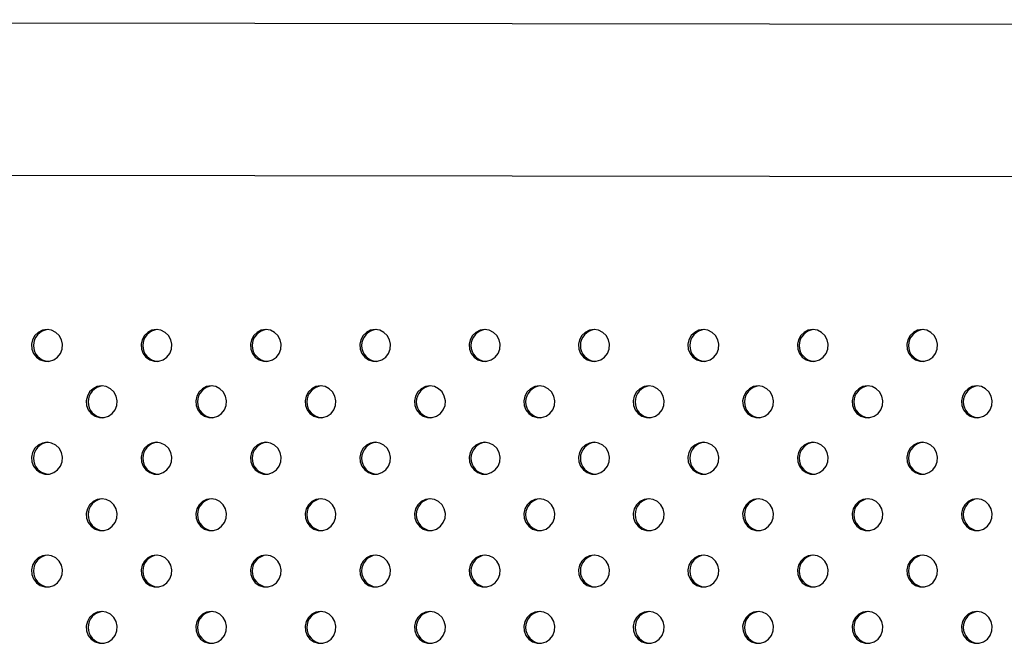
# Model space of a CAD drawing. Units: millimetres. Extents: x 10 to 203, y 60 to 271.
# Drawn here: x 81 to 86, y 177 to 180 of the extents above; entities that cross this region are included whole.
import ezdxf

# ---------------------------------------------------------------- set-up
doc = ezdxf.new("R2010")
doc.units = ezdxf.units.MM

msp = doc.modelspace()

# ---------------------------------------------------------------- linework, layer by layer
at = {"color": 7, "linetype": 'Continuous', "lineweight": 25}
for p, q in [((101.2904, 180.0013), (67.0337, 180.0447)), ((67.0337, 179.2827), (101.2894, 179.2393))]:
    msp.add_line(p, q, dxfattribs=at)
at = {"color": 7, "linetype": 'Continuous', "lineweight": 25, "flags": 128}
for points in [[(81.188, 178.49), (81.1651, 178.4864), (81.1443, 178.4761), (81.1273, 178.4599), (81.1158, 178.4392), (81.1106, 178.416), (81.1123, 178.3922), (81.1208, 178.37), (81.1352, 178.3513), (81.1543, 178.3379), (81.1764, 178.3309), (81.1996, 178.3309), (81.2217, 178.3379), (81.2408, 178.3513), (81.2552, 178.37), (81.2637, 178.3922), (81.2654, 178.416), (81.2603, 178.4392), (81.2487, 178.4599), (81.2317, 178.4761), (81.2109, 178.4864), (81.188, 178.49)], [(81.7369, 178.49), (81.714, 178.4864), (81.6932, 178.4761), (81.6762, 178.4599), (81.6646, 178.4392), (81.6595, 178.416), (81.6612, 178.3922), (81.6697, 178.37), (81.6841, 178.3513), (81.7032, 178.3379), (81.7253, 178.3309), (81.7485, 178.3309), (81.7706, 178.3379), (81.7897, 178.3513), (81.8041, 178.37), (81.8126, 178.3922), (81.8143, 178.416), (81.8092, 178.4392), (81.7976, 178.4599), (81.7806, 178.4761), (81.7598, 178.4864), (81.7369, 178.49)], [(82.2858, 178.49), (82.2629, 178.4864), (82.2421, 178.4761), (82.2251, 178.4599), (82.2135, 178.4392), (82.2084, 178.416), (82.2101, 178.3922), (82.2186, 178.37), (82.233, 178.3513), (82.2521, 178.3379), (82.2742, 178.3309), (82.2973, 178.3309), (82.3195, 178.3379), (82.3386, 178.3513), (82.353, 178.37), (82.3615, 178.3922), (82.3632, 178.416), (82.358, 178.4392), (82.3465, 178.4599), (82.3295, 178.4761), (82.3087, 178.4864), (82.2858, 178.49)], [(82.8347, 178.49), (82.8118, 178.4864), (82.7909, 178.4761), (82.774, 178.4599), (82.7624, 178.4392), (82.7573, 178.416), (82.759, 178.3922), (82.7674, 178.37), (82.7819, 178.3513), (82.801, 178.3379), (82.8231, 178.3309), (82.8462, 178.3309), (82.8683, 178.3379), (82.8875, 178.3513), (82.9019, 178.37), (82.9103, 178.3922), (82.9121, 178.416), (82.9069, 178.4392), (82.8953, 178.4599), (82.8784, 178.4761), (82.8575, 178.4864), (82.8347, 178.49)], [(83.3835, 178.49), (83.3607, 178.4864), (83.3398, 178.4761), (83.3229, 178.4599), (83.3113, 178.4392), (83.3061, 178.416), (83.3079, 178.3922), (83.3163, 178.37), (83.3307, 178.3513), (83.3499, 178.3379), (83.372, 178.3309), (83.3951, 178.3309), (83.4172, 178.3379), (83.4363, 178.3513), (83.4508, 178.37), (83.4592, 178.3922), (83.4609, 178.416), (83.4558, 178.4392), (83.4442, 178.4599), (83.4273, 178.4761), (83.4064, 178.4864), (83.3835, 178.49)], [(83.9324, 178.49), (83.9095, 178.4864), (83.8887, 178.4761), (83.8717, 178.4599), (83.8602, 178.4392), (83.855, 178.416), (83.8567, 178.3922), (83.8652, 178.37), (83.8796, 178.3513), (83.8987, 178.3379), (83.9209, 178.3309), (83.944, 178.3309), (83.9661, 178.3379), (83.9852, 178.3513), (83.9996, 178.37), (84.0081, 178.3922), (84.0098, 178.416), (84.0047, 178.4392), (83.9931, 178.4599), (83.9762, 178.4761), (83.9553, 178.4864), (83.9324, 178.49)], [(84.4813, 178.49), (84.4584, 178.4864), (84.4376, 178.4761), (84.4206, 178.4599), (84.409, 178.4392), (84.4039, 178.416), (84.4056, 178.3922), (84.4141, 178.37), (84.4285, 178.3513), (84.4476, 178.3379), (84.4697, 178.3309), (84.4929, 178.3309), (84.515, 178.3379), (84.5341, 178.3513), (84.5485, 178.37), (84.557, 178.3922), (84.5587, 178.416), (84.5536, 178.4392), (84.542, 178.4599), (84.525, 178.4761), (84.5042, 178.4864), (84.4813, 178.49)], [(85.0302, 178.49), (85.0073, 178.4864), (84.9865, 178.4761), (84.9695, 178.4599), (84.9579, 178.4392), (84.9528, 178.416), (84.9545, 178.3922), (84.963, 178.37), (84.9774, 178.3513), (84.9965, 178.3379), (85.0186, 178.3309), (85.0418, 178.3309), (85.0639, 178.3379), (85.083, 178.3513), (85.0974, 178.37), (85.1059, 178.3922), (85.1076, 178.416), (85.1024, 178.4392), (85.0909, 178.4599), (85.0739, 178.4761), (85.0531, 178.4864), (85.0302, 178.49)], [(85.5791, 178.49), (85.5562, 178.4864), (85.5353, 178.4761), (85.5184, 178.4599), (85.5068, 178.4392), (85.5017, 178.416), (85.5034, 178.3922), (85.5118, 178.37), (85.5263, 178.3513), (85.5454, 178.3379), (85.5675, 178.3309), (85.5906, 178.3309), (85.6127, 178.3379), (85.6319, 178.3513), (85.6463, 178.37), (85.6547, 178.3922), (85.6565, 178.416), (85.6513, 178.4392), (85.6398, 178.4599), (85.6228, 178.4761), (85.6019, 178.4864), (85.5791, 178.49)], [(81.4625, 178.2071), (81.4396, 178.2036), (81.4187, 178.1932), (81.4018, 178.177), (81.3902, 178.1564), (81.385, 178.1331), (81.3868, 178.1093), (81.3952, 178.0871), (81.4097, 178.0685), (81.4288, 178.0551), (81.4509, 178.048), (81.474, 178.048), (81.4961, 178.0551), (81.5153, 178.0685), (81.5297, 178.0871), (81.5381, 178.1093), (81.5399, 178.1331), (81.5347, 178.1564), (81.5231, 178.177), (81.5062, 178.1932), (81.4853, 178.2036), (81.4625, 178.2071)], [(82.0113, 178.2071), (81.9885, 178.2036), (81.9676, 178.1932), (81.9506, 178.177), (81.9391, 178.1564), (81.9339, 178.1331), (81.9357, 178.1093), (81.9441, 178.0871), (81.9585, 178.0685), (81.9777, 178.0551), (81.9998, 178.048), (82.0229, 178.048), (82.045, 178.0551), (82.0641, 178.0685), (82.0786, 178.0871), (82.087, 178.1093), (82.0887, 178.1331), (82.0836, 178.1564), (82.072, 178.177), (82.0551, 178.1932), (82.0342, 178.2036), (82.0113, 178.2071)], [(82.5602, 178.2071), (82.5373, 178.2036), (82.5165, 178.1932), (82.4995, 178.177), (82.488, 178.1564), (82.4828, 178.1331), (82.4845, 178.1093), (82.493, 178.0871), (82.5074, 178.0685), (82.5265, 178.0551), (82.5486, 178.048), (82.5718, 178.048), (82.5939, 178.0551), (82.613, 178.0685), (82.6274, 178.0871), (82.6359, 178.1093), (82.6376, 178.1331), (82.6325, 178.1564), (82.6209, 178.177), (82.6039, 178.1932), (82.5831, 178.2036), (82.5602, 178.2071)], [(83.1091, 178.2071), (83.0862, 178.2036), (83.0654, 178.1932), (83.0484, 178.177), (83.0368, 178.1564), (83.0317, 178.1331), (83.0334, 178.1093), (83.0419, 178.0871), (83.0563, 178.0685), (83.0754, 178.0551), (83.0975, 178.048), (83.1207, 178.048), (83.1428, 178.0551), (83.1619, 178.0685), (83.1763, 178.0871), (83.1848, 178.1093), (83.1865, 178.1331), (83.1814, 178.1564), (83.1698, 178.177), (83.1528, 178.1932), (83.132, 178.2036), (83.1091, 178.2071)], [(83.658, 178.2071), (83.6351, 178.2036), (83.6143, 178.1932), (83.5973, 178.177), (83.5857, 178.1564), (83.5806, 178.1331), (83.5823, 178.1093), (83.5908, 178.0871), (83.6052, 178.0685), (83.6243, 178.0551), (83.6464, 178.048), (83.6696, 178.048), (83.6917, 178.0551), (83.7108, 178.0685), (83.7252, 178.0871), (83.7337, 178.1093), (83.7354, 178.1331), (83.7302, 178.1564), (83.7187, 178.177), (83.7017, 178.1932), (83.6809, 178.2036), (83.658, 178.2071)], [(84.2069, 178.2071), (84.184, 178.2036), (84.1631, 178.1932), (84.1462, 178.177), (84.1346, 178.1564), (84.1295, 178.1331), (84.1312, 178.1093), (84.1396, 178.0871), (84.1541, 178.0685), (84.1732, 178.0551), (84.1953, 178.048), (84.2184, 178.048), (84.2405, 178.0551), (84.2597, 178.0685), (84.2741, 178.0871), (84.2825, 178.1093), (84.2843, 178.1331), (84.2791, 178.1564), (84.2676, 178.177), (84.2506, 178.1932), (84.2297, 178.2036), (84.2069, 178.2071)], [(84.7557, 178.2071), (84.7329, 178.2036), (84.712, 178.1932), (84.6951, 178.177), (84.6835, 178.1564), (84.6783, 178.1331), (84.6801, 178.1093), (84.6885, 178.0871), (84.7029, 178.0685), (84.7221, 178.0551), (84.7442, 178.048), (84.7673, 178.048), (84.7894, 178.0551), (84.8085, 178.0685), (84.823, 178.0871), (84.8314, 178.1093), (84.8332, 178.1331), (84.828, 178.1564), (84.8164, 178.177), (84.7995, 178.1932), (84.7786, 178.2036), (84.7557, 178.2071)], [(85.3046, 178.2071), (85.2817, 178.2036), (85.2609, 178.1932), (85.2439, 178.177), (85.2324, 178.1564), (85.2272, 178.1331), (85.229, 178.1093), (85.2374, 178.0871), (85.2518, 178.0685), (85.2709, 178.0551), (85.2931, 178.048), (85.3162, 178.048), (85.3383, 178.0551), (85.3574, 178.0685), (85.3719, 178.0871), (85.3803, 178.1093), (85.382, 178.1331), (85.3769, 178.1564), (85.3653, 178.177), (85.3484, 178.1932), (85.3275, 178.2036), (85.3046, 178.2071)], [(85.8535, 178.2071), (85.8306, 178.2036), (85.8098, 178.1932), (85.7928, 178.177), (85.7813, 178.1564), (85.7761, 178.1331), (85.7778, 178.1093), (85.7863, 178.0871), (85.8007, 178.0685), (85.8198, 178.0551), (85.8419, 178.048), (85.8651, 178.048), (85.8872, 178.0551), (85.9063, 178.0685), (85.9207, 178.0871), (85.9292, 178.1093), (85.9309, 178.1331), (85.9258, 178.1564), (85.9142, 178.177), (85.8972, 178.1932), (85.8764, 178.2036), (85.8535, 178.2071)], [(81.188, 177.9243), (81.1651, 177.9207), (81.1443, 177.9104), (81.1273, 177.8942), (81.1158, 177.8735), (81.1106, 177.8503), (81.1123, 177.8265), (81.1208, 177.8043), (81.1352, 177.7856), (81.1543, 177.7722), (81.1764, 177.7652), (81.1996, 177.7652), (81.2217, 177.7722), (81.2408, 177.7856), (81.2552, 177.8043), (81.2637, 177.8265), (81.2654, 177.8503), (81.2603, 177.8735), (81.2487, 177.8942), (81.2317, 177.9104), (81.2109, 177.9207), (81.188, 177.9243)], [(81.7369, 177.9243), (81.714, 177.9207), (81.6932, 177.9104), (81.6762, 177.8942), (81.6646, 177.8735), (81.6595, 177.8503), (81.6612, 177.8265), (81.6697, 177.8043), (81.6841, 177.7856), (81.7032, 177.7722), (81.7253, 177.7652), (81.7485, 177.7652), (81.7706, 177.7722), (81.7897, 177.7856), (81.8041, 177.8043), (81.8126, 177.8265), (81.8143, 177.8503), (81.8092, 177.8735), (81.7976, 177.8942), (81.7806, 177.9104), (81.7598, 177.9207), (81.7369, 177.9243)], [(82.2858, 177.9243), (82.2629, 177.9207), (82.2421, 177.9104), (82.2251, 177.8942), (82.2135, 177.8735), (82.2084, 177.8503), (82.2101, 177.8265), (82.2186, 177.8043), (82.233, 177.7856), (82.2521, 177.7722), (82.2742, 177.7652), (82.2973, 177.7652), (82.3195, 177.7722), (82.3386, 177.7856), (82.353, 177.8043), (82.3615, 177.8265), (82.3632, 177.8503), (82.358, 177.8735), (82.3465, 177.8942), (82.3295, 177.9104), (82.3087, 177.9207), (82.2858, 177.9243)], [(82.8347, 177.9243), (82.8118, 177.9207), (82.7909, 177.9104), (82.774, 177.8942), (82.7624, 177.8735), (82.7573, 177.8503), (82.759, 177.8265), (82.7674, 177.8043), (82.7819, 177.7856), (82.801, 177.7722), (82.8231, 177.7652), (82.8462, 177.7652), (82.8683, 177.7722), (82.8875, 177.7856), (82.9019, 177.8043), (82.9103, 177.8265), (82.9121, 177.8503), (82.9069, 177.8735), (82.8953, 177.8942), (82.8784, 177.9104), (82.8575, 177.9207), (82.8347, 177.9243)], [(83.3835, 177.9243), (83.3607, 177.9207), (83.3398, 177.9104), (83.3229, 177.8942), (83.3113, 177.8735), (83.3061, 177.8503), (83.3079, 177.8265), (83.3163, 177.8043), (83.3307, 177.7856), (83.3499, 177.7722), (83.372, 177.7652), (83.3951, 177.7652), (83.4172, 177.7722), (83.4363, 177.7856), (83.4508, 177.8043), (83.4592, 177.8265), (83.4609, 177.8503), (83.4558, 177.8735), (83.4442, 177.8942), (83.4273, 177.9104), (83.4064, 177.9207), (83.3835, 177.9243)], [(83.9324, 177.9243), (83.9095, 177.9207), (83.8887, 177.9104), (83.8717, 177.8942), (83.8602, 177.8735), (83.855, 177.8503), (83.8567, 177.8265), (83.8652, 177.8043), (83.8796, 177.7856), (83.8987, 177.7722), (83.9209, 177.7652), (83.944, 177.7652), (83.9661, 177.7722), (83.9852, 177.7856), (83.9996, 177.8043), (84.0081, 177.8265), (84.0098, 177.8503), (84.0047, 177.8735), (83.9931, 177.8942), (83.9762, 177.9104), (83.9553, 177.9207), (83.9324, 177.9243)], [(84.4813, 177.9243), (84.4584, 177.9207), (84.4376, 177.9104), (84.4206, 177.8942), (84.409, 177.8735), (84.4039, 177.8503), (84.4056, 177.8265), (84.4141, 177.8043), (84.4285, 177.7856), (84.4476, 177.7722), (84.4697, 177.7652), (84.4929, 177.7652), (84.515, 177.7722), (84.5341, 177.7856), (84.5485, 177.8043), (84.557, 177.8265), (84.5587, 177.8503), (84.5536, 177.8735), (84.542, 177.8942), (84.525, 177.9104), (84.5042, 177.9207), (84.4813, 177.9243)], [(85.0302, 177.9243), (85.0073, 177.9207), (84.9865, 177.9104), (84.9695, 177.8942), (84.9579, 177.8735), (84.9528, 177.8503), (84.9545, 177.8265), (84.963, 177.8043), (84.9774, 177.7856), (84.9965, 177.7722), (85.0186, 177.7652), (85.0418, 177.7652), (85.0639, 177.7722), (85.083, 177.7856), (85.0974, 177.8043), (85.1059, 177.8265), (85.1076, 177.8503), (85.1024, 177.8735), (85.0909, 177.8942), (85.0739, 177.9104), (85.0531, 177.9207), (85.0302, 177.9243)], [(85.5791, 177.9243), (85.5562, 177.9207), (85.5353, 177.9104), (85.5184, 177.8942), (85.5068, 177.8735), (85.5017, 177.8503), (85.5034, 177.8265), (85.5118, 177.8043), (85.5263, 177.7856), (85.5454, 177.7722), (85.5675, 177.7652), (85.5906, 177.7652), (85.6127, 177.7722), (85.6319, 177.7856), (85.6463, 177.8043), (85.6547, 177.8265), (85.6565, 177.8503), (85.6513, 177.8735), (85.6398, 177.8942), (85.6228, 177.9104), (85.6019, 177.9207), (85.5791, 177.9243)], [(81.4625, 177.6414), (81.4396, 177.6379), (81.4187, 177.6275), (81.4018, 177.6113), (81.3902, 177.5907), (81.385, 177.5674), (81.3868, 177.5436), (81.3952, 177.5214), (81.4097, 177.5028), (81.4288, 177.4894), (81.4509, 177.4823), (81.474, 177.4823), (81.4961, 177.4894), (81.5153, 177.5028), (81.5297, 177.5214), (81.5381, 177.5436), (81.5399, 177.5674), (81.5347, 177.5907), (81.5231, 177.6113), (81.5062, 177.6275), (81.4853, 177.6379), (81.4625, 177.6414)], [(82.0113, 177.6414), (81.9885, 177.6379), (81.9676, 177.6275), (81.9506, 177.6113), (81.9391, 177.5907), (81.9339, 177.5674), (81.9357, 177.5436), (81.9441, 177.5214), (81.9585, 177.5028), (81.9777, 177.4894), (81.9998, 177.4823), (82.0229, 177.4823), (82.045, 177.4894), (82.0641, 177.5028), (82.0786, 177.5214), (82.087, 177.5436), (82.0887, 177.5674), (82.0836, 177.5907), (82.072, 177.6113), (82.0551, 177.6275), (82.0342, 177.6379), (82.0113, 177.6414)], [(82.5602, 177.6414), (82.5373, 177.6379), (82.5165, 177.6275), (82.4995, 177.6113), (82.488, 177.5907), (82.4828, 177.5674), (82.4845, 177.5436), (82.493, 177.5214), (82.5074, 177.5028), (82.5265, 177.4894), (82.5486, 177.4823), (82.5718, 177.4823), (82.5939, 177.4894), (82.613, 177.5028), (82.6274, 177.5214), (82.6359, 177.5436), (82.6376, 177.5674), (82.6325, 177.5907), (82.6209, 177.6113), (82.6039, 177.6275), (82.5831, 177.6379), (82.5602, 177.6414)], [(83.1091, 177.6414), (83.0862, 177.6379), (83.0654, 177.6275), (83.0484, 177.6113), (83.0368, 177.5907), (83.0317, 177.5674), (83.0334, 177.5436), (83.0419, 177.5214), (83.0563, 177.5028), (83.0754, 177.4894), (83.0975, 177.4823), (83.1207, 177.4823), (83.1428, 177.4894), (83.1619, 177.5028), (83.1763, 177.5214), (83.1848, 177.5436), (83.1865, 177.5674), (83.1814, 177.5907), (83.1698, 177.6113), (83.1528, 177.6275), (83.132, 177.6379), (83.1091, 177.6414)], [(83.658, 177.6414), (83.6351, 177.6379), (83.6143, 177.6275), (83.5973, 177.6113), (83.5857, 177.5907), (83.5806, 177.5674), (83.5823, 177.5436), (83.5908, 177.5214), (83.6052, 177.5028), (83.6243, 177.4894), (83.6464, 177.4823), (83.6696, 177.4823), (83.6917, 177.4894), (83.7108, 177.5028), (83.7252, 177.5214), (83.7337, 177.5436), (83.7354, 177.5674), (83.7302, 177.5907), (83.7187, 177.6113), (83.7017, 177.6275), (83.6809, 177.6379), (83.658, 177.6414)], [(84.2069, 177.6414), (84.184, 177.6379), (84.1631, 177.6275), (84.1462, 177.6113), (84.1346, 177.5907), (84.1295, 177.5674), (84.1312, 177.5436), (84.1396, 177.5214), (84.1541, 177.5028), (84.1732, 177.4894), (84.1953, 177.4823), (84.2184, 177.4823), (84.2405, 177.4894), (84.2597, 177.5028), (84.2741, 177.5214), (84.2825, 177.5436), (84.2843, 177.5674), (84.2791, 177.5907), (84.2676, 177.6113), (84.2506, 177.6275), (84.2297, 177.6379), (84.2069, 177.6414)], [(84.7557, 177.6414), (84.7329, 177.6379), (84.712, 177.6275), (84.6951, 177.6113), (84.6835, 177.5907), (84.6783, 177.5674), (84.6801, 177.5436), (84.6885, 177.5214), (84.7029, 177.5028), (84.7221, 177.4894), (84.7442, 177.4823), (84.7673, 177.4823), (84.7894, 177.4894), (84.8085, 177.5028), (84.823, 177.5214), (84.8314, 177.5436), (84.8332, 177.5674), (84.828, 177.5907), (84.8164, 177.6113), (84.7995, 177.6275), (84.7786, 177.6379), (84.7557, 177.6414)], [(85.3046, 177.6414), (85.2817, 177.6379), (85.2609, 177.6275), (85.2439, 177.6113), (85.2324, 177.5907), (85.2272, 177.5674), (85.229, 177.5436), (85.2374, 177.5214), (85.2518, 177.5028), (85.2709, 177.4894), (85.2931, 177.4823), (85.3162, 177.4823), (85.3383, 177.4894), (85.3574, 177.5028), (85.3719, 177.5214), (85.3803, 177.5436), (85.382, 177.5674), (85.3769, 177.5907), (85.3653, 177.6113), (85.3484, 177.6275), (85.3275, 177.6379), (85.3046, 177.6414)], [(85.8535, 177.6414), (85.8306, 177.6379), (85.8098, 177.6275), (85.7928, 177.6113), (85.7813, 177.5907), (85.7761, 177.5674), (85.7778, 177.5436), (85.7863, 177.5214), (85.8007, 177.5028), (85.8198, 177.4894), (85.8419, 177.4823), (85.8651, 177.4823), (85.8872, 177.4894), (85.9063, 177.5028), (85.9207, 177.5214), (85.9292, 177.5436), (85.9309, 177.5674), (85.9258, 177.5907), (85.9142, 177.6113), (85.8972, 177.6275), (85.8764, 177.6379), (85.8535, 177.6414)], [(81.188, 177.3586), (81.1651, 177.3551), (81.1443, 177.3447), (81.1273, 177.3285), (81.1158, 177.3078), (81.1106, 177.2846), (81.1123, 177.2608), (81.1208, 177.2386), (81.1352, 177.22), (81.1543, 177.2065), (81.1764, 177.1995), (81.1996, 177.1995), (81.2217, 177.2065), (81.2408, 177.22), (81.2552, 177.2386), (81.2637, 177.2608), (81.2654, 177.2846), (81.2603, 177.3078), (81.2487, 177.3285), (81.2317, 177.3447), (81.2109, 177.3551), (81.188, 177.3586)], [(81.7369, 177.3586), (81.714, 177.3551), (81.6932, 177.3447), (81.6762, 177.3285), (81.6646, 177.3078), (81.6595, 177.2846), (81.6612, 177.2608), (81.6697, 177.2386), (81.6841, 177.22), (81.7032, 177.2065), (81.7253, 177.1995), (81.7485, 177.1995), (81.7706, 177.2065), (81.7897, 177.22), (81.8041, 177.2386), (81.8126, 177.2608), (81.8143, 177.2846), (81.8092, 177.3078), (81.7976, 177.3285), (81.7806, 177.3447), (81.7598, 177.3551), (81.7369, 177.3586)], [(82.2858, 177.3586), (82.2629, 177.3551), (82.2421, 177.3447), (82.2251, 177.3285), (82.2135, 177.3078), (82.2084, 177.2846), (82.2101, 177.2608), (82.2186, 177.2386), (82.233, 177.22), (82.2521, 177.2065), (82.2742, 177.1995), (82.2973, 177.1995), (82.3195, 177.2065), (82.3386, 177.22), (82.353, 177.2386), (82.3615, 177.2608), (82.3632, 177.2846), (82.358, 177.3078), (82.3465, 177.3285), (82.3295, 177.3447), (82.3087, 177.3551), (82.2858, 177.3586)], [(82.8347, 177.3586), (82.8118, 177.3551), (82.7909, 177.3447), (82.774, 177.3285), (82.7624, 177.3078), (82.7573, 177.2846), (82.759, 177.2608), (82.7674, 177.2386), (82.7819, 177.22), (82.801, 177.2065), (82.8231, 177.1995), (82.8462, 177.1995), (82.8683, 177.2065), (82.8875, 177.22), (82.9019, 177.2386), (82.9103, 177.2608), (82.9121, 177.2846), (82.9069, 177.3078), (82.8953, 177.3285), (82.8784, 177.3447), (82.8575, 177.3551), (82.8347, 177.3586)], [(83.3835, 177.3586), (83.3607, 177.3551), (83.3398, 177.3447), (83.3229, 177.3285), (83.3113, 177.3078), (83.3061, 177.2846), (83.3079, 177.2608), (83.3163, 177.2386), (83.3307, 177.22), (83.3499, 177.2065), (83.372, 177.1995), (83.3951, 177.1995), (83.4172, 177.2065), (83.4363, 177.22), (83.4508, 177.2386), (83.4592, 177.2608), (83.4609, 177.2846), (83.4558, 177.3078), (83.4442, 177.3285), (83.4273, 177.3447), (83.4064, 177.3551), (83.3835, 177.3586)], [(83.9324, 177.3586), (83.9095, 177.3551), (83.8887, 177.3447), (83.8717, 177.3285), (83.8602, 177.3078), (83.855, 177.2846), (83.8567, 177.2608), (83.8652, 177.2386), (83.8796, 177.22), (83.8987, 177.2065), (83.9209, 177.1995), (83.944, 177.1995), (83.9661, 177.2065), (83.9852, 177.22), (83.9996, 177.2386), (84.0081, 177.2608), (84.0098, 177.2846), (84.0047, 177.3078), (83.9931, 177.3285), (83.9762, 177.3447), (83.9553, 177.3551), (83.9324, 177.3586)], [(84.4813, 177.3586), (84.4584, 177.3551), (84.4376, 177.3447), (84.4206, 177.3285), (84.409, 177.3078), (84.4039, 177.2846), (84.4056, 177.2608), (84.4141, 177.2386), (84.4285, 177.22), (84.4476, 177.2065), (84.4697, 177.1995), (84.4929, 177.1995), (84.515, 177.2065), (84.5341, 177.22), (84.5485, 177.2386), (84.557, 177.2608), (84.5587, 177.2846), (84.5536, 177.3078), (84.542, 177.3285), (84.525, 177.3447), (84.5042, 177.3551), (84.4813, 177.3586)], [(85.0302, 177.3586), (85.0073, 177.3551), (84.9865, 177.3447), (84.9695, 177.3285), (84.9579, 177.3078), (84.9528, 177.2846), (84.9545, 177.2608), (84.963, 177.2386), (84.9774, 177.22), (84.9965, 177.2065), (85.0186, 177.1995), (85.0418, 177.1995), (85.0639, 177.2065), (85.083, 177.22), (85.0974, 177.2386), (85.1059, 177.2608), (85.1076, 177.2846), (85.1024, 177.3078), (85.0909, 177.3285), (85.0739, 177.3447), (85.0531, 177.3551), (85.0302, 177.3586)], [(85.5791, 177.3586), (85.5562, 177.3551), (85.5353, 177.3447), (85.5184, 177.3285), (85.5068, 177.3078), (85.5017, 177.2846), (85.5034, 177.2608), (85.5118, 177.2386), (85.5263, 177.22), (85.5454, 177.2065), (85.5675, 177.1995), (85.5906, 177.1995), (85.6127, 177.2065), (85.6319, 177.22), (85.6463, 177.2386), (85.6547, 177.2608), (85.6565, 177.2846), (85.6513, 177.3078), (85.6398, 177.3285), (85.6228, 177.3447), (85.6019, 177.3551), (85.5791, 177.3586)], [(81.4625, 177.0758), (81.4396, 177.0722), (81.4187, 177.0619), (81.4018, 177.0456), (81.3902, 177.025), (81.385, 177.0017), (81.3868, 176.978), (81.3952, 176.9558), (81.4097, 176.9371), (81.4288, 176.9237), (81.4509, 176.9167), (81.474, 176.9167), (81.4961, 176.9237), (81.5153, 176.9371), (81.5297, 176.9558), (81.5381, 176.978), (81.5399, 177.0017), (81.5347, 177.025), (81.5231, 177.0456), (81.5062, 177.0619), (81.4853, 177.0722), (81.4625, 177.0758)], [(82.0113, 177.0758), (81.9885, 177.0722), (81.9676, 177.0619), (81.9506, 177.0456), (81.9391, 177.025), (81.9339, 177.0017), (81.9357, 176.978), (81.9441, 176.9558), (81.9585, 176.9371), (81.9777, 176.9237), (81.9998, 176.9167), (82.0229, 176.9167), (82.045, 176.9237), (82.0641, 176.9371), (82.0786, 176.9558), (82.087, 176.978), (82.0887, 177.0017), (82.0836, 177.025), (82.072, 177.0456), (82.0551, 177.0619), (82.0342, 177.0722), (82.0113, 177.0758)], [(82.5602, 177.0758), (82.5373, 177.0722), (82.5165, 177.0619), (82.4995, 177.0456), (82.488, 177.025), (82.4828, 177.0017), (82.4845, 176.978), (82.493, 176.9558), (82.5074, 176.9371), (82.5265, 176.9237), (82.5486, 176.9167), (82.5718, 176.9167), (82.5939, 176.9237), (82.613, 176.9371), (82.6274, 176.9558), (82.6359, 176.978), (82.6376, 177.0017), (82.6325, 177.025), (82.6209, 177.0456), (82.6039, 177.0619), (82.5831, 177.0722), (82.5602, 177.0758)], [(83.1091, 177.0758), (83.0862, 177.0722), (83.0654, 177.0619), (83.0484, 177.0456), (83.0368, 177.025), (83.0317, 177.0017), (83.0334, 176.978), (83.0419, 176.9558), (83.0563, 176.9371), (83.0754, 176.9237), (83.0975, 176.9167), (83.1207, 176.9167), (83.1428, 176.9237), (83.1619, 176.9371), (83.1763, 176.9558), (83.1848, 176.978), (83.1865, 177.0017), (83.1814, 177.025), (83.1698, 177.0456), (83.1528, 177.0619), (83.132, 177.0722), (83.1091, 177.0758)], [(83.658, 177.0758), (83.6351, 177.0722), (83.6143, 177.0619), (83.5973, 177.0456), (83.5857, 177.025), (83.5806, 177.0017), (83.5823, 176.978), (83.5908, 176.9558), (83.6052, 176.9371), (83.6243, 176.9237), (83.6464, 176.9167), (83.6696, 176.9167), (83.6917, 176.9237), (83.7108, 176.9371), (83.7252, 176.9558), (83.7337, 176.978), (83.7354, 177.0017), (83.7302, 177.025), (83.7187, 177.0456), (83.7017, 177.0619), (83.6809, 177.0722), (83.658, 177.0758)], [(84.2069, 177.0758), (84.184, 177.0722), (84.1631, 177.0619), (84.1462, 177.0456), (84.1346, 177.025), (84.1295, 177.0017), (84.1312, 176.978), (84.1396, 176.9558), (84.1541, 176.9371), (84.1732, 176.9237), (84.1953, 176.9167), (84.2184, 176.9167), (84.2405, 176.9237), (84.2597, 176.9371), (84.2741, 176.9558), (84.2825, 176.978), (84.2843, 177.0017), (84.2791, 177.025), (84.2676, 177.0456), (84.2506, 177.0619), (84.2297, 177.0722), (84.2069, 177.0758)], [(84.7557, 177.0758), (84.7329, 177.0722), (84.712, 177.0619), (84.6951, 177.0456), (84.6835, 177.025), (84.6783, 177.0017), (84.6801, 176.978), (84.6885, 176.9558), (84.7029, 176.9371), (84.7221, 176.9237), (84.7442, 176.9167), (84.7673, 176.9167), (84.7894, 176.9237), (84.8085, 176.9371), (84.823, 176.9558), (84.8314, 176.978), (84.8332, 177.0017), (84.828, 177.025), (84.8164, 177.0456), (84.7995, 177.0619), (84.7786, 177.0722), (84.7557, 177.0758)], [(85.3046, 177.0758), (85.2817, 177.0722), (85.2609, 177.0619), (85.2439, 177.0456), (85.2324, 177.025), (85.2272, 177.0017), (85.229, 176.978), (85.2374, 176.9558), (85.2518, 176.9371), (85.2709, 176.9237), (85.2931, 176.9167), (85.3162, 176.9167), (85.3383, 176.9237), (85.3574, 176.9371), (85.3719, 176.9558), (85.3803, 176.978), (85.382, 177.0017), (85.3769, 177.025), (85.3653, 177.0456), (85.3484, 177.0619), (85.3275, 177.0722), (85.3046, 177.0758)], [(85.8535, 177.0758), (85.8306, 177.0722), (85.8098, 177.0619), (85.7928, 177.0456), (85.7813, 177.025), (85.7761, 177.0017), (85.7778, 176.978), (85.7863, 176.9558), (85.8007, 176.9371), (85.8198, 176.9237), (85.8419, 176.9167), (85.8651, 176.9167), (85.8872, 176.9237), (85.9063, 176.9371), (85.9207, 176.9558), (85.9292, 176.978), (85.9309, 177.0017), (85.9258, 177.025), (85.9142, 177.0456), (85.8972, 177.0619), (85.8764, 177.0722), (85.8535, 177.0758)]]:
    msp.add_lwpolyline(points, dxfattribs=at)
at = {"color": 7, "linetype": 'Continuous', "lineweight": 25}
for centre in [(81.1996, 178.41), (81.7485, 178.41), (82.2974, 178.41), (82.8462, 178.41), (83.3951, 178.41), (83.944, 178.41), (84.4929, 178.41), (85.0418, 178.41), (85.5907, 178.41), (81.474, 178.1271), (82.0229, 178.1271), (82.5718, 178.1271), (83.1207, 178.1271), (83.6696, 178.1271), (84.2185, 178.1271), (84.7673, 178.1271), (85.3162, 178.1271), (85.8651, 178.1271), (81.1996, 177.8443), (81.7485, 177.8443), (82.2974, 177.8443), (82.8462, 177.8443), (83.3951, 177.8443), (83.944, 177.8443), (84.4929, 177.8443), (85.0418, 177.8443), (85.5907, 177.8443), (81.474, 177.5614), (82.0229, 177.5614), (82.5718, 177.5614), (83.1207, 177.5614), (83.6696, 177.5614), (84.2185, 177.5614), (84.7673, 177.5614), (85.3162, 177.5614), (85.8651, 177.5614), (81.1996, 177.2786), (81.7485, 177.2786), (82.2974, 177.2786), (82.8462, 177.2786), (83.3951, 177.2786), (83.944, 177.2786), (84.4929, 177.2786), (85.0418, 177.2786), (85.5907, 177.2786), (81.474, 176.9958), (82.0229, 176.9958), (82.5718, 176.9958), (83.1207, 176.9958), (83.6696, 176.9958), (84.2185, 176.9958), (84.7673, 176.9958), (85.3162, 176.9958), (85.8651, 176.9958)]:
    msp.add_arc(centre, 0.0801, 94.8327, 265.1673, dxfattribs=at)

doc.saveas('drawing.dxf')
